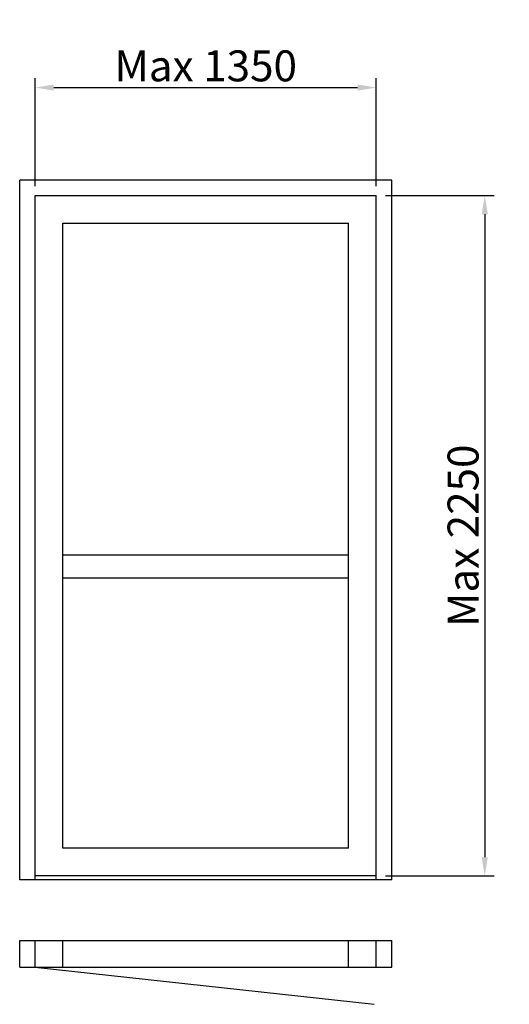
# Model space of a CAD drawing. Extents: x 0 to 1579, y -120 to 3060.
import ezdxf

# ---------------------------------------------------------------- set-up
doc = ezdxf.new("R2010")
doc.units = 0
doc.header["$LTSCALE"] = 4
doc.layers.add('sapa_elevation', color=7, linetype='CONTINUOUS')
doc.layers.add('sapa_matt', color=1, linetype='CONTINUOUS')
doc.styles.add('ISO', font='isocpeur.ttf')
doc.dimstyles.new('MASKIN', dxfattribs={"dimscale": 0, "dimtxt": 3, "dimasz": 3, "dimexe": 1.5, "dimexo": 1.5, "dimgap": 1, "dimtad": 1, "dimdec": 8, "dimlfac": -1, "dimdsep": 46, "dimtxsty": 'ISO', "dimcen": -5, "dimclrd": 256, "dimclre": 256, "dimclrt": 2, "dimazin": 2, "dimtfac": 1, "dimtdec": 8, "dimtmove": 0, "dimatfit": 3, "dimfxl": 1.5, "dimtolj": 1, "dimarcsym": 0})

# ---------------------------------------------------------------- blocks, each defined once
blk = doc.blocks.new('*D1')
at = {"layer": 'sapa_matt', "lineweight": -2, "transparency": 16777216}
for p, q in [((50, 2521.6), (50, 2870.5)), ((1150, 2521.6), (1150, 2870.5)), ((110, 2840.5), (1090, 2840.5))]:
    blk.add_line(p, q, dxfattribs=at)
at = {"layer": 'sapa_matt', "transparency": 16777216}
for points in [[(110, 2850.5), (110, 2830.5), (50, 2840.5)], [(1090, 2850.5), (1090, 2830.5), (1150, 2840.5)]]:
    blk.add_solid(points, dxfattribs=at)
at = {"layer": 'sapa_matt', "color": 2, "transparency": 16777216, "insert": (600, 2910.6), "char_height": 100, "attachment_point": 5, "style": 'ISO'}
blk.add_mtext('\\A1;Max 1350', dxfattribs=at)
blk = doc.blocks.new('*D0')
at = {"layer": 'sapa_matt', "lineweight": -2, "transparency": 16777216}
for p, q in [((1180, 2491.6), (1530.1, 2491.6)), ((1500.1, 2431.6), (1500.1, 354.6)), ((1180, 294.6), (1530.1, 294.6))]:
    blk.add_line(p, q, dxfattribs=at)
at = {"layer": 'sapa_matt', "transparency": 16777216}
for points in [[(1490.1, 2431.6), (1510.1, 2431.6), (1500.1, 2491.6)], [(1490.1, 354.6), (1510.1, 354.6), (1500.1, 294.6)]]:
    blk.add_solid(points, dxfattribs=at)
at = {"layer": 'sapa_matt', "color": 2, "transparency": 16777216, "insert": (1430.1, 1393.1), "char_height": 100, "attachment_point": 5, "rotation": 90, "style": 'ISO'}
blk.add_mtext('\\A1;Max 2250', dxfattribs=at)

msp = doc.modelspace()

# ---------------------------------------------------------------- linework, layer by layer
at = {"layer": 'sapa_elevation'}
for p, q in [((1200, 2541.62742472), (0, 2541.62742472)), ((0, 281.62742472), (0, 2541.62742472)), ((1200, 281.62742472), (1200, 2541.62742472)), ((50, 2491.62742472), (1150, 2491.62742472)), ((50, 281.62742472), (50, 2491.62742472)), ((1150, 281.62742472), (1150, 2491.62742472)), ((139, 2402.62742472), (1061, 2402.62742472)), ((139, 383.62742472), (139, 2402.62742472)), ((1061, 383.62742472), (1061, 2402.62742472)), ((1061, 1330.12742472), (139, 1330.12742472)), ((1061, 1256.12742472), (139, 1256.12742472)), ((1061, 383.62742472), (139, 383.62742472)), ((1150, 294.62742472), (50, 294.62742472)), ((1200, 281.62742472), (0, 281.62742472)), ((0, 0), (0, 86)), ((0, 86), (1200, 86)), ((50, 0), (50, 86)), ((139, 0), (139, 86)), ((1061, 0), (1061, 86)), ((1150, 0), (1150, 86)), ((1200, 0), (1200, 86)), ((0, 0), (1200, 0)), ((50, 0), (1143.40642094, -120.25971328))]:
    msp.add_line(p, q, dxfattribs=at)

# ---------------------------------------------------------------- dimensions: what is measured, and where the dimension line sits
at = {"layer": 'sapa_matt'}
dim = msp.add_linear_dim(base=(1150, 2840.54058645), p1=(50, 2491.62742472), p2=(1150, 2491.62742472), text='Max 1350', dimstyle='MASKIN', override={"dimscale": 20, "dimtxt": 5}, dxfattribs=at)
dim.commit()
dim.dimension.update_dxf_attribs({"geometry": '*D1', "text_midpoint": (600, 2910.57846524)})
dim = msp.add_linear_dim(base=(1500.09910871, 294.62742472), p1=(1150, 2491.62742472), p2=(1150, 294.62742472), angle=90, text='Max 2250', dimstyle='MASKIN', override={"dimscale": 20, "dimtxt": 5}, dxfattribs=at)
dim.commit()
dim.dimension.update_dxf_attribs({"geometry": '*D0', "text_midpoint": (1430.06122993, 1393.12742472)})

doc.saveas('drawing.dxf')
